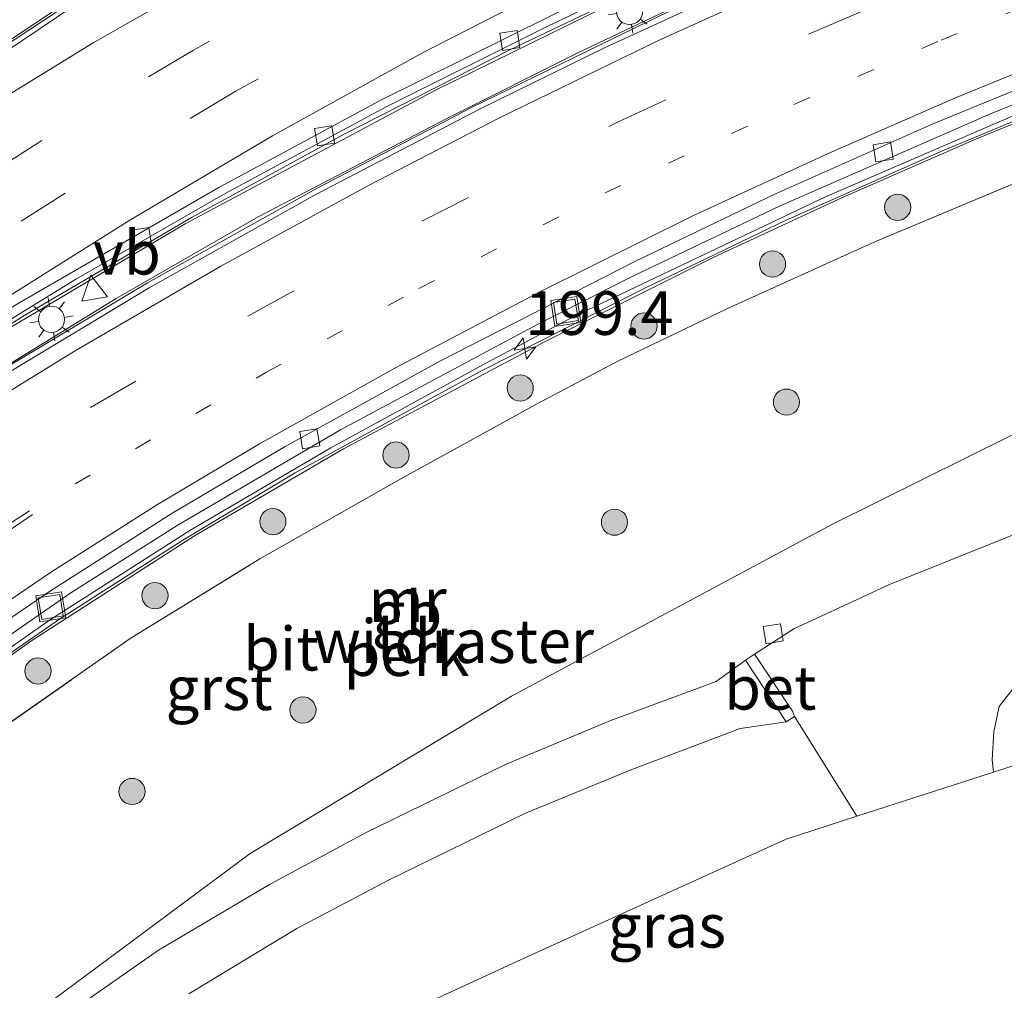
# Model space of a CAD drawing. Units: metres. Extents: x 229999 to 240002, y 581248 to 586195.
# Drawn here: x 235473 to 235530, y 581315 to 581371 of the extents above; entities that cross this region are included whole.
import ezdxf
from ezdxf.enums import TextEntityAlignment as Align

# ---------------------------------------------------------------- set-up
doc = ezdxf.new("R2010")
doc.units = ezdxf.units.M
for name, pattern in [('IE-TERREINAFSCHEIDING', [10, 8, -2]), ('VW-1-3_STREEP', [4, 1, -3]), ('VW-3-9_STREEP', [12, 3, -9])]:
    doc.linetypes.add(name, pattern=pattern)
doc.layers.get('0').update_dxf_attribs({"lineweight": 25})
for name, color, linetype, lineweight in [('B-ME-AL-OVERIG-GV-B6', 7, 'BV-GELEIDERAIL', 18), ('B-ME-AM-KILOMETR-S-B1', 7, 'Continuous', 18), ('B-ME-BV-GELEIDECONSTRUCTIE-BARRIER-L-B1', 213, 'BV-STEPBARRIER', 18), ('B-ME-GR-BOOM-S-B1', 93, 'Continuous', 18), ('B-ME-GW-TEENLIJN-L-B1', 93, 'Continuous', 18), ('B-ME-IE-GRASLAND-GV-B6', 93, 'Continuous', 18), ('B-ME-IE-GRONDWERKLIJN-GROND_INGERICHT-GV-B6', 253, 'Continuous', 18), ('B-ME-IE-INRICHTINGSELEMENT-S-B1', 253, 'Continuous', 18), ('B-ME-IE-MEUBILAIR_WEGMEUBILAIR-LICHTMAST-S-B1', 8, 'Continuous', 18), ('B-ME-IE-TERREINAFSCHEIDING-RASTERHEKWERK-L-B1', 8, 'IE-TERREINAFSCHEIDING', 18), ('B-ME-MW-MUUR-GV-B6', 8, 'IE-TERREINAFSCHEIDING-KUNSTMATIG', 18), ('B-ME-VH-VERH_SOORT-BETON-OVERIG-GV-B6', 8, 'IE-TERREINAFSCHEIDING-NATUURLIJK-HOUTWAL', 18), ('B-ME-VH-VERH_SOORT-BITUMEN-GV-B6', 8, 'IE-TERREINAFSCHEIDING-NATUURLIJK-HOUTWAL', 18), ('B-ME-VH-VERH_SOORT-GV-B6', 8, 'Continuous', 18), ('B-ME-VV-KOLK-S-B1', 8, 'Continuous', 18), ('B-ME-VW-MARKERING-13STREEP-045-L-B1', 255, 'VW-1-3_STREEP', 18), ('B-ME-VW-MARKERING-39STREEP-015-L-B1', 255, 'VW-3-9_STREEP', 18), ('B-ME-VW-MARKERING-STREEP-015-L-B1', 7, 'Continuous', 18), ('B-ME-VW-MEUBILAIR_WEGMEUBILAIR-VERKEERSBORD-S-B1', 8, 'Continuous', 18)]:
    doc.layers.add(name, color=color, linetype=linetype, lineweight=lineweight)
doc.styles.add('NLCS-ISO', font='NLCS-ISO.TTF')
doc.linetypes.add('BV-GELEIDERAIL', pattern='A,10,-3,[108,NLCS.SHX,S=1,R=0,X=0,Y=0],-3', length=16)
doc.linetypes.add('BV-STEPBARRIER', pattern='A,1,-1,[16,NLCS.SHX,S=1,R=0,X=-1,Y=0],1', length=3)
doc.linetypes.add('IE-TERREINAFSCHEIDING-KUNSTMATIG', pattern='A,4,[82,NLCS.SHX,S=0.75,R=90,X=0,Y=0],4,-2', length=10)
doc.linetypes.add('IE-TERREINAFSCHEIDING-NATUURLIJK-HOUTWAL', pattern='A,7,-1.5,[67,NLCS.SHX,S=0.75,R=45,X=0,Y=0],-1.5,7,-1.5,[70,NLCS.SHX,S=0.75,R=0,X=0,Y=0],-1.5', length=20)

# ---------------------------------------------------------------- blocks, each defined once
blk = doc.blocks.new('put')
for p, q in [((0.75, 0.75), (-0.75, 0.75)), ((-0.75, 0.75), (-0.75, -0.75)), ((0.75, -0.75), (0.75, 0.75)), ((-0.75, -0.75), (0.75, -0.75))]:
    blk.add_line(p, q)
blk.add_lwpolyline([(-0.625, 0.625), (0.625, 0.625), (0.625, -0.625), (-0.625, -0.625)], close=True)
blk = doc.blocks.new('verkeersbord')
for p, q in [((0, 0.75), (-0.75, -0.625)), ((0.75, -0.625), (0, 0.75)), ((-0.75, -0.625), (0.75, -0.625))]:
    blk.add_line(p, q)
blk = doc.blocks.new('boom')
blk.add_hatch(color=256).paths.add_polyline_path([(-0.75, 0, 1), (0.75, 0, 1)])
blk.add_circle((0, 0), 0.75)
blk = doc.blocks.new('hecto')
for p, q in [((0, 0.625), (-0.625, 0)), ((0, -0.625), (0, 0.625)), ((-0.625, 0), (0.625, 0)), ((0.625, 0), (0, -0.625))]:
    blk.add_line(p, q)
blk = doc.blocks.new('kolk')
blk.add_lwpolyline([(-0.5, -0.5), (0.5, -0.5), (0.5, 0.5), (-0.5, 0.5)], close=True)
blk = doc.blocks.new('lantaarnpaal')
for p, q in [((0, 0.75), (0, 1.25)), ((-0.884, 0.884), (-0.53, 0.53)), ((0.53, 0.53), (0.884, 0.884)), ((-0.75, 0), (-1.25, 0)), ((0.75, 0), (1.25, 0)), ((-0.53, -0.53), (-0.884, -0.884)), ((0.53, -0.53), (0.884, -0.884)), ((0, -0.75), (0, -1.25))]:
    blk.add_line(p, q)
blk.add_circle((0, 0), 0.75)

msp = doc.modelspace()

# ---------------------------------------------------------------- linework, layer by layer
at = {"layer": 'B-ME-AL-OVERIG-GV-B6'}
for points in [[(235531.7348, 581398.7516, 8.7368), (235524.3057, 581396.8191, 8.8363), (235521.5088, 581395.8698, 8.8666), (235511.379, 581391.5176, 9.0107), (235496.2589, 581384.2467, 9.1749), (235493.1258, 581382.4969, 9.2497), (235492.6508, 581383.3544, 9.3034), (235493.3835, 581383.7972, 9.3446), (235492.2232, 581385.9021, 9.5927), (235489.6166, 581384.5081, 9.6471), (235490.783, 581382.3965, 9.3886), (235491.642, 581382.843, 9.406), (235492.1579, 581381.9434, 9.226), (235480.2364, 581374.6317, 9.2938), (235468.8976, 581367.0557, 9.344)], [(235344.1048, 581263.1056, 10.6186), (235372.1876, 581282.9691, 10.4899), (235400.1405, 581302.8558, 10.2636), (235433.6685, 581326.5639, 9.7032), (235450.1004, 581338.2027, 9.4482), (235463.1408, 581347.1639, 9.2299), (235471.2128, 581352.2465, 9.0807), (235482.8536, 581359.1402, 8.8959), (235497.1909, 581366.8015, 8.7127), (235505.9105, 581371.0818, 8.6021), (235517.0707, 581376.3577, 8.4143), (235529.8928, 581381.7945, 8.3613)], [(235532.225, 581380.6456, 8.5918), (235520.9673, 581376.03, 8.6425), (235509.9608, 581371.1228, 8.7621), (235505.3526, 581368.9323, 8.7651), (235497.8801, 581365.2008, 8.8092), (235487.0412, 581359.546, 8.9319), (235478.8999, 581354.8585, 9.0569), (235466.68, 581347.3571, 9.1693), (235458.2687, 581341.9202, 9.2711), (235448.5067, 581335.3133, 9.4542), (235415.6699, 581312.0842, 10.0562), (235383.7018, 581289.4222, 10.4394), (235351.3769, 581266.5152, 10.6124), (235328.11701, 581250, 10.53446)], [(235443.8642, 581312.1862, 9.3164), (235449.8907, 581317.2613, 9.2711), (235457.2551, 581323.0714, 9.051), (235463.9843, 581328.1125, 8.8786), (235474.0663, 581335.262, 8.7372), (235483.393, 581341.2735, 8.6343), (235491.9186, 581346.2479, 8.531), (235503.5837, 581352.4535, 8.3935), (235513.0999, 581357.2108, 8.3532), (235520.5464, 581360.6717, 8.2966), (235528.1925, 581364.0063, 8.2482), (235537.942, 581367.9916, 8.2037)], [(235531.7154, 581362.0216, 8.6452), (235522.4096, 581358.1284, 8.7565), (235513.932, 581354.2811, 8.851), (235507.595, 581351.262, 8.7605), (235502.9358, 581348.7908, 8.5912), (235495.2051, 581344.5355, 8.7689), (235487.1399, 581339.9529, 8.9738), (235479.7085, 581335.3787, 8.9784), (235469.7732, 581328.447, 9.0551), (235461.3968, 581322.2195, 8.8822), (235455.5849, 581317.8618, 9.1257), (235441.6428, 581306.1199, 9.3292), (235437.2247, 581302.1675, 9.3193), (235432.5743, 581297.801, 9.2752), (235428.217, 581293.5422, 9.2358), (235425.0695, 581289.5175, 8.9589), (235422.72, 581286.47, 9.0472), (235416.5701, 581282.1618, 8.903), (235404.0585, 581266.8925, 7.2985), (235395.324, 581256.2688, 6.801), (235391.0798, 581253.0539, 6.9189), (235389.2182, 581250.676, 7.7091), (235388.68897, 581250, 8.02827)]]:
    msp.add_polyline3d(points, dxfattribs=at)
at = {"layer": 'B-ME-BV-GELEIDECONSTRUCTIE-BARRIER-L-B1'}
for points in [[(235416.7361, 581330.3019, 8.9543), (235418.7774, 581331.7733, 9.6036), (235448.3249, 581352.6198, 9.4147), (235472.3342, 581369.2078, 9.4698), (235480.8831, 581374.8519, 9.3933), (235490.1651, 581380.6084, 9.2779), (235495.669, 581383.7752, 9.2116), (235506.6884, 581389.1839, 9.0914), (235515.7762, 581393.324, 8.994), (235522.3972, 581396.1077, 8.9201), (235525.9213, 581397.1246, 8.8776), (235534.6035, 581399.3074, 8.8136), (235543.9233, 581401.4883, 8.7193), (235555.2446, 581405.1238, 8.6893), (235562.7011, 581407.3285, 8.6887), (235568.8159, 581408.9837, 8.7003), (235568.4045, 581410.5266, 8.8452), (235554.6112, 581408.2583, 9.1174), (235542.487, 581405.9995, 9.4983)], [(235325.38194, 581250, 10.61475), (235346.8866, 581265.2283, 10.6892), (235385.3623, 581292.4981, 10.5001), (235417.6338, 581315.3708, 10.0721), (235455.9209, 581342.4054, 9.4443), (235462.7454, 581347.0871, 9.3146), (235473.6623, 581353.9121, 9.1136), (235483.2594, 581359.5208, 8.9487), (235491.9553, 581364.282, 8.8195), (235501.4516, 581369.1155, 8.685), (235517.3484, 581376.6861, 8.4997), (235533.6823, 581383.4647, 8.3644), (235542.5736, 581386.861, 8.3135), (235554.0011, 581390.7901, 8.2619), (235562.6062, 581393.4653, 8.249), (235573.8595, 581396.646, 8.2443), (235583.3205, 581399.1565, 8.2624), (235588.4123, 581400.347, 8.2831), (235599.8178, 581402.5895, 8.33), (235607.6298, 581403.9215, 8.386)], [(235328.31624, 581250, 10.63165), (235347.8093, 581263.8038, 10.6911), (235386.2849, 581291.0736, 10.4967), (235418.5564, 581313.9463, 10.0727), (235450.0689, 581336.232, 9.4955), (235463.6681, 581345.2918, 9.2851), (235472.1112, 581350.6206, 9.1881), (235480.6894, 581355.7504, 9.0758), (235490.4596, 581361.2048, 8.9855), (235499.2658, 581365.7943, 8.9014), (235510.1692, 581371.1026, 8.8357), (235520.8859, 581375.8816, 8.7715), (235529.062, 581379.2737, 8.7234), (235537.8582, 581382.6684, 8.698), (235546.5119, 581385.7884, 8.6793), (235559.2663, 581390.0017, 8.6343), (235568.5693, 581392.7, 8.6262), (235575.0113, 581394.4614, 8.6234), (235587.0944, 581397.4812, 8.6489), (235593.7921, 581398.9544, 8.6787), (235606.1293, 581401.3917, 8.7447), (235610.2473, 581402.0458, 8.7763)], [(235534.39, 581366.7197, 8.2968), (235526.2312, 581363.3238, 8.3352), (235517.2844, 581359.3502, 8.3803), (235509.1912, 581355.4612, 8.4429), (235499.7541, 581350.6732, 8.5207), (235489.1501, 581344.8685, 8.6217), (235482.7151, 581341.0204, 8.7001), (235475.7161, 581336.5279, 8.7782), (235469.8364, 581332.4816, 8.869), (235462.3251, 581327.0557, 8.996), (235456.2577, 581322.4691, 9.1149), (235446.8138, 581314.8622, 9.3669), (235437.1423, 581306.4415, 9.4763), (235429.037, 581298.9398, 9.3974), (235421.892, 581291.8959, 9.1886), (235414.6078, 581284.2985, 8.8044), (235408.2377, 581277.2209, 8.3454), (235402.0278, 581269.9446, 7.7415), (235395.9673, 581262.4732, 7.077), (235386.5498, 581250.2031, 5.9978), (235386.3893, 581250, 5.98331)]]:
    msp.add_polyline3d(points, dxfattribs=at)
at = {"layer": 'B-ME-GW-TEENLIJN-L-B1'}
msp.add_polyline3d([(235436.67536, 581250, 1.73619), (235433.4168, 581251.5925, 1.8106), (235427.3476, 581254.2177, 1.94), (235421.0192, 581256.0711, 2.1548), (235417.8236, 581259.6985, 2.1548), (235418.5231, 581265.3146, 2.7057), (235431.244, 581277.011, 2.462), (235442.254, 581288.219, 2.177), (235456.624, 581300.509, 1.838), (235475.217, 581314.631, 1.385), (235486.569, 581323.078, 1.427), (235501.546, 581332.091, 1.333), (235513.0605, 581338.2533, 1.4785), (235519.979, 581341.956, 1.566), (235535.133, 581349.472, 1.845), (235549.444, 581354.278, 1.76), (235559.085, 581358.622, 1.898), (235569.317, 581361.656, 2.239), (235575.999, 581362.725, 2.207), (235579.09, 581361.288, 2.095), (235584.476, 581359.993, 1.796), (235616.4539, 581364.8938, 1.4182), (235628.9122, 581366.6707, 1.4259)], dxfattribs=at)
at = {"layer": 'B-ME-IE-GRASLAND-GV-B6'}
for points in [[(235436.67536, 581250, 1.73619), (235388.68897, 581250, 8.02827), (235389.2182, 581250.676, 7.7091), (235391.0798, 581253.0539, 6.9189), (235395.324, 581256.2688, 6.801), (235404.0585, 581266.8925, 7.2985), (235416.5701, 581282.1618, 8.903), (235422.72, 581286.47, 9.0472), (235425.0695, 581289.5175, 8.9589), (235428.217, 581293.5422, 9.2358), (235432.5743, 581297.801, 9.2752), (235437.2247, 581302.1675, 9.3193), (235441.6428, 581306.1199, 9.3292), (235455.5849, 581317.8618, 9.1257), (235461.3968, 581322.2195, 8.8822), (235469.7732, 581328.447, 9.0551), (235479.7085, 581335.3787, 8.9784), (235487.1399, 581339.9529, 8.9738), (235495.2051, 581344.5355, 8.7689), (235502.9358, 581348.7908, 8.5912), (235507.595, 581351.262, 8.7605), (235513.932, 581354.2811, 8.851), (235522.4096, 581358.1284, 8.7565), (235531.7154, 581362.0216, 8.6452)], [(235457.36091, 581250, 0.95842), (235436.67536, 581250, 1.73619), (235433.4168, 581251.5925, 1.8106), (235427.3476, 581254.2177, 1.94), (235421.0192, 581256.0711, 2.1548), (235417.8236, 581259.6985, 2.1548), (235418.5231, 581265.3146, 2.7057), (235431.244, 581277.011, 2.462), (235442.254, 581288.219, 2.177), (235456.624, 581300.509, 1.838), (235475.217, 581314.631, 1.385), (235486.569, 581323.078, 1.427), (235501.546, 581332.091, 1.333), (235513.0605, 581338.2533, 1.4785), (235519.979, 581341.956, 1.566), (235535.133, 581349.472, 1.845)], [(235535.133, 581349.472, 1.845), (235519.979, 581341.956, 1.566), (235513.0605, 581338.2533, 1.4785), (235501.546, 581332.091, 1.333), (235486.569, 581323.078, 1.427), (235475.217, 581314.631, 1.385), (235456.624, 581300.509, 1.838), (235442.254, 581288.219, 2.177), (235431.244, 581277.011, 2.462), (235418.5231, 581265.3146, 2.7057), (235417.8236, 581259.6985, 2.1548), (235421.0192, 581256.0711, 2.1548), (235427.3476, 581254.2177, 1.94), (235433.4168, 581251.5925, 1.8106), (235436.67536, 581250, 1.73619)], [(235533.2514, 581342.5075, 1.4001), (235523.1969, 581338.4836, 1.424), (235517.7288, 581335.9342, 1.4403), (235515.4752, 581334.4951, 1.4436), (235514.9471, 581334.1459, 1.4377), (235513.2809, 581332.9311, 1.4753), (235507.1782, 581330.6603, 1.4248), (235501.2018, 581328.1759, 1.4038), (235493.2167, 581324.2669, 1.3917), (235487.7152, 581321.3181, 1.3812), (235481.3339, 581317.5382, 1.3956), (235474.7387, 581312.9296, 1.465)], [(235533.331, 581329.08, 1.529), (235529.1523, 581327.7295, 1.559), (235529.0781, 581328.4319, 1.559), (235529.1875, 581330.0357, 1.559), (235529.4803, 581331.4927, 1.559), (235530.719, 581333.0965, 1.559)], [(235483.0732, 581315.0377, 1.4743), (235489.2525, 581318.7727, 1.4792), (235494.5123, 581321.5461, 1.4718), (235502.3417, 581325.3852, 1.4683), (235508.4499, 581327.8878, 1.4787), (235514.6406, 581330.2368, 1.498), (235517.2817, 581330.6103, 1.5243), (235517.768, 581330.9264, 1.5175), (235521.3347, 581325.2028, 1.5175), (235517.276, 581323.891, 1.39), (235502.101, 581316.993, 1.41), (235479.933, 581306.764, 1.418)]]:
    msp.add_polyline3d(points, dxfattribs=at)
at = {"layer": 'B-ME-IE-GRONDWERKLIJN-GROND_INGERICHT-GV-B6'}
msp.add_polyline3d([(235530.212, 581260.263, 1.509), (235521.937, 581272.654, 1.509), (235509.024, 581264.057, 1.509), (235518.44923, 581250, 1.509), (235491.49365, 581250, 1.65397), (235478.872, 581269.624, 1.525), (235461.952, 581295.313, 1.312), (235479.933, 581306.764, 1.418), (235502.101, 581316.993, 1.41), (235517.276, 581323.891, 1.39), (235521.3347, 581325.2028, 1.5175), (235529.1523, 581327.7295, 1.559), (235533.331, 581329.08, 1.529)], dxfattribs=at)
at = {"layer": 'B-ME-IE-TERREINAFSCHEIDING-RASTERHEKWERK-L-B1'}
msp.add_polyline3d([(235391.0798, 581253.0539, 6.9189), (235395.324, 581256.2688, 6.801), (235404.0585, 581266.8925, 7.2985), (235416.5701, 581282.1618, 8.903), (235422.72, 581286.47, 9.0472), (235425.0695, 581289.5175, 8.9589), (235428.217, 581293.5422, 9.2358), (235432.5743, 581297.801, 9.2752), (235437.2247, 581302.1675, 9.3193), (235441.6428, 581306.1199, 9.3292), (235455.5849, 581317.8618, 9.1257), (235461.3968, 581322.2195, 8.8822), (235469.7732, 581328.447, 9.0551), (235479.7085, 581335.3787, 8.9784), (235487.1399, 581339.9529, 8.9738), (235495.2051, 581344.5355, 8.7689), (235502.9358, 581348.7908, 8.5912), (235507.595, 581351.262, 8.7605), (235513.932, 581354.2811, 8.851), (235522.4096, 581358.1284, 8.7565), (235531.7154, 581362.0216, 8.6452)], dxfattribs=at)
at = {"layer": 'B-ME-MW-MUUR-GV-B6'}
for points in [[(235534.6721, 581399.0544, 7.9358), (235524.18, 581396.4002, 8.0247), (235521.4287, 581395.4509, 8.0491), (235512.0809, 581391.3948, 8.1428), (235501.1638, 581386.2361, 8.2522), (235494.9878, 581383.1201, 8.3302), (235489.0821, 581379.6606, 8.398), (235478.341, 581372.9165, 8.5147), (235468.7346, 581366.426, 8.5713), (235443.3432, 581348.7976, 8.4543), (235419.156, 581331.7087, 8.6678), (235418.9391, 581332.034, 9.4664), (235427.652, 581338.2768, 9.1994), (235450.3644, 581354.2694, 9.259), (235468.8976, 581367.0557, 9.344), (235480.2364, 581374.6317, 9.2938), (235492.1579, 581381.9434, 9.226), (235493.1258, 581382.4969, 9.2497), (235496.2589, 581384.2467, 9.1749), (235511.379, 581391.5176, 9.0107), (235521.5088, 581395.8698, 8.8666), (235524.3057, 581396.8191, 8.8363), (235531.7348, 581398.7516, 8.7368)], [(235324.90494, 581250, 9.73179), (235346.7119, 581265.4378, 9.8033), (235385.1875, 581292.72, 9.5974), (235417.459, 581315.572, 9.1628), (235433.0498, 581326.6179, 8.8475), (235455.8483, 581342.6881, 8.4669), (235464.7586, 581348.6894, 8.3186), (235476.6236, 581355.9911, 8.0965), (235485.1507, 581360.8832, 7.9541), (235494.3631, 581365.8451, 7.8191), (235503.6219, 581370.4662, 7.6863), (235516.1963, 581376.4662, 7.5412), (235520.0516, 581378.153, 7.5155), (235534.1427, 581383.934, 7.4156)], [(235535.23, 581381.3721, 7.8033), (235526.5382, 581377.9368, 7.844), (235515.8254, 581373.3423, 7.9003), (235506.9211, 581369.2354, 7.9705), (235499.7498, 581365.7188, 8.0221), (235490.3435, 581360.822, 8.1008), (235480.8, 581355.4778, 8.1941), (235470.6874, 581349.4081, 8.3172), (235459.2228, 581342.035, 8.4771), (235446.1335, 581333.1081, 8.6938), (235420.1834, 581314.7796, 9.1586), (235387.8413, 581291.8737, 9.5965), (235349.2288, 581264.5337, 9.8175), (235328.71918, 581250, 9.74086)], [(235529.8928, 581381.7945, 8.3613), (235517.0707, 581376.3577, 8.4143), (235505.9105, 581371.0818, 8.6021), (235497.1909, 581366.8015, 8.7127), (235482.8536, 581359.1402, 8.8959), (235471.2128, 581352.2465, 9.0807), (235463.1408, 581347.1639, 9.2299), (235450.1004, 581338.2027, 9.4482), (235433.6685, 581326.5639, 9.7032), (235400.1405, 581302.8558, 10.2636), (235372.1876, 581282.9691, 10.4899), (235344.1048, 581263.1056, 10.6186)], [(235328.11701, 581250, 10.53446), (235351.3769, 581266.5152, 10.6124), (235383.7018, 581289.4222, 10.4394), (235415.6699, 581312.0842, 10.0562), (235448.5067, 581335.3133, 9.4542), (235458.2687, 581341.9202, 9.2711), (235466.68, 581347.3571, 9.1693), (235478.8999, 581354.8585, 9.0569), (235487.0412, 581359.546, 8.9319), (235497.8801, 581365.2008, 8.8092), (235505.3526, 581368.9323, 8.7651), (235509.9608, 581371.1228, 8.7621), (235520.9673, 581376.03, 8.6425), (235532.225, 581380.6456, 8.5918)], [(235537.942, 581367.9916, 8.2037), (235528.1925, 581364.0063, 8.2482), (235520.5464, 581360.6717, 8.2966), (235513.0999, 581357.2108, 8.3532), (235503.5837, 581352.4535, 8.3935), (235491.9186, 581346.2479, 8.531), (235483.393, 581341.2735, 8.6343), (235474.0663, 581335.262, 8.7372), (235463.9843, 581328.1125, 8.8786), (235457.2551, 581323.0714, 9.051), (235449.8907, 581317.2613, 9.2711), (235443.8642, 581312.1862, 9.3164)], [(235444.7048, 581313.4485, 8.4925), (235451.2559, 581318.8596, 8.31), (235459.4736, 581325.2869, 8.1204), (235465.2473, 581329.5333, 8.0096), (235475.0881, 581336.4394, 7.8391), (235483.1191, 581341.5631, 7.7792), (235491.2032, 581346.3139, 7.6668), (235500.1482, 581351.2005, 7.6172), (235505.1262, 581353.8253, 7.4587), (235519.5275, 581360.6845, 7.4462), (235530.4506, 581365.3977, 7.3995)]]:
    msp.add_polyline3d(points, dxfattribs=at)
at = {"layer": 'B-ME-VH-VERH_SOORT-BETON-OVERIG-GV-B6'}
msp.add_polyline3d([(235515.4752, 581334.4951, 1.4436), (235515.6421, 581334.2328, 1.3498), (235517.6371, 581331.226, 1.4298), (235517.768, 581330.9264, 1.5175), (235517.2817, 581330.6103, 1.5243), (235516.0999, 581332.4131, 1.4941), (235514.9471, 581334.1459, 1.4377), (235515.4752, 581334.4951, 1.4436)], dxfattribs=at)
at = {"layer": 'B-ME-VH-VERH_SOORT-BITUMEN-GV-B6'}
for points in [[(235407.7554, 581322.9306, 8.9261), (235443.4851, 581348.2571, 8.5129), (235456.0159, 581356.9427, 8.5456), (235463.363, 581361.8899, 8.5662), (235467.452, 581365.1819, 8.5642), (235468.7346, 581366.426, 8.5713), (235478.341, 581372.9165, 8.5147), (235489.0821, 581379.6606, 8.398), (235494.9878, 581383.1201, 8.3302), (235501.1638, 581386.2361, 8.2522), (235512.0809, 581391.3948, 8.1428), (235521.4287, 581395.4509, 8.0491), (235524.18, 581396.4002, 8.0247), (235534.6721, 581399.0544, 7.9358)], [(235536.5142, 581385.5408, 7.4723), (235525.4106, 581381.0558, 7.5501), (235515.8167, 581376.802, 7.635), (235506.2645, 581372.2962, 7.7377), (235493.9955, 581366.1809, 7.9148), (235484.7793, 581361.219, 8.0671), (235473.241, 581354.55, 8.2502), (235464.3321, 581349.0251, 8.4011), (235458.1916, 581344.9051, 8.5017), (235433.8883, 581327.718, 8.8879), (235433.2429, 581327.1208, 8.906), (235433.0498, 581326.6179, 8.8475), (235417.459, 581315.572, 9.1628), (235385.1875, 581292.72, 9.5974), (235346.7119, 581265.4378, 9.8033), (235324.90494, 581250, 9.73179)], [(235534.1427, 581383.934, 7.4156), (235520.0516, 581378.153, 7.5155), (235516.1963, 581376.4662, 7.5412), (235503.6219, 581370.4662, 7.6863), (235494.3631, 581365.8451, 7.8191), (235485.1507, 581360.8832, 7.9541), (235476.6236, 581355.9911, 8.0965), (235464.7586, 581348.6894, 8.3186), (235455.8483, 581342.6881, 8.4669), (235433.0498, 581326.6179, 8.8475), (235433.2429, 581327.1208, 8.906), (235433.8883, 581327.718, 8.8879), (235458.1916, 581344.9051, 8.5017), (235464.3321, 581349.0251, 8.4011), (235473.241, 581354.55, 8.2502), (235484.7793, 581361.219, 8.0671), (235493.9955, 581366.1809, 7.9148), (235506.2645, 581372.2962, 7.7377), (235515.8167, 581376.802, 7.635), (235525.4106, 581381.0558, 7.5501), (235536.5142, 581385.5408, 7.4723)], [(235420.1834, 581314.7796, 9.1586), (235446.1335, 581333.1081, 8.6938), (235459.2228, 581342.035, 8.4771), (235470.6874, 581349.4081, 8.3172), (235480.8, 581355.4778, 8.1941), (235490.3435, 581360.822, 8.1008), (235499.7498, 581365.7188, 8.0221), (235506.9211, 581369.2354, 7.9705), (235515.8254, 581373.3423, 7.9003), (235526.5382, 581377.9368, 7.844), (235535.23, 581381.3721, 7.8033)], [(235539.5837, 581369.712, 7.2754), (235528.9802, 581365.4381, 7.3935), (235516.9448, 581360.1724, 7.4564), (235508.4998, 581356.1382, 7.5151), (235502.8137, 581353.2676, 7.5604), (235491.7522, 581347.3341, 7.6483), (235482.4015, 581341.8663, 7.7732), (235476.3019, 581338.0073, 7.8568), (235466.4326, 581331.1566, 7.9695), (235458.7852, 581325.5345, 8.1015), (235449.1391, 581317.9442, 8.3428), (235442.6308, 581312.511, 8.4926), (235435.6283, 581306.3242, 8.5649), (235423.0153, 581294.3473, 8.3661), (235416.8733, 581288.0217, 8.0354), (235410.3342, 581281.011, 7.6333), (235403.2112, 581272.8283, 7.0187), (235396.7411, 581264.9263, 6.3147), (235385.18197, 581250, 5.06159)], [(235536.0341, 581369.1121, 7.3805), (235525.656, 581364.8466, 7.4362), (235516.7092, 581360.873, 7.4864), (235508.616, 581356.9841, 7.5377), (235497.4908, 581351.292, 7.6291), (235488.575, 581346.3933, 7.7253), (235482.1399, 581342.5813, 7.8045), (235475.1409, 581338.1197, 7.8891), (235467.7788, 581333.0877, 7.9808), (235461.1892, 581328.337, 8.0902), (235452.4319, 581321.61, 8.2715), (235443.509, 581314.3699, 8.4735), (235435.05, 581306.8222, 8.5617), (235426.1511, 581298.4219, 8.4653), (235419.4133, 581291.6993, 8.2173), (235411.7695, 581283.5864, 7.7886), (235404.1573, 581275.002, 7.1698), (235396.6075, 581265.8751, 6.3779), (235384.37955, 581250, 5.02314)], [(235385.18197, 581250, 5.06159), (235384.37955, 581250, 5.02314), (235396.6075, 581265.8751, 6.3779), (235404.1573, 581275.002, 7.1698), (235411.7695, 581283.5864, 7.7886), (235419.4133, 581291.6993, 8.2173), (235426.1511, 581298.4219, 8.4653), (235435.05, 581306.8222, 8.5617), (235443.509, 581314.3699, 8.4735), (235452.4319, 581321.61, 8.2715), (235461.1892, 581328.337, 8.0902), (235467.7788, 581333.0877, 7.9808), (235475.1409, 581338.1197, 7.8891), (235482.1399, 581342.5813, 7.8045), (235488.575, 581346.3933, 7.7253), (235497.4908, 581351.292, 7.6291), (235508.616, 581356.9841, 7.5377), (235516.7092, 581360.873, 7.4864), (235525.656, 581364.8466, 7.4362), (235536.0341, 581369.1121, 7.3805)], [(235515.4752, 581334.4951, 1.4436), (235517.7288, 581335.9342, 1.4403), (235523.1969, 581338.4836, 1.424), (235533.2514, 581342.5075, 1.4001)], [(235530.719, 581333.0965, 1.559), (235529.4803, 581331.4927, 1.559), (235529.1875, 581330.0357, 1.559), (235529.0781, 581328.4319, 1.559), (235529.1523, 581327.7295, 1.559), (235521.3347, 581325.2028, 1.5175), (235517.768, 581330.9264, 1.5175), (235517.6371, 581331.226, 1.4298), (235515.6421, 581334.2328, 1.3498), (235515.4752, 581334.4951, 1.4436)]]:
    msp.add_polyline3d(points, dxfattribs=at)
at = {"layer": 'B-ME-VH-VERH_SOORT-GV-B6'}
for points in [[(235385.96051, 581250, 5.13548), (235385.18197, 581250, 5.06159), (235396.7411, 581264.9263, 6.3147), (235403.2112, 581272.8283, 7.0187), (235410.3342, 581281.011, 7.6333), (235416.8733, 581288.0217, 8.0354), (235423.0153, 581294.3473, 8.3661), (235435.6283, 581306.3242, 8.5649), (235442.6308, 581312.511, 8.4926), (235449.1391, 581317.9442, 8.3428), (235458.7852, 581325.5345, 8.1015), (235466.4326, 581331.1566, 7.9695), (235476.3019, 581338.0073, 7.8568), (235482.4015, 581341.8663, 7.7732), (235491.7522, 581347.3341, 7.6483), (235502.8137, 581353.2676, 7.5604), (235508.4998, 581356.1382, 7.5151), (235516.9448, 581360.1724, 7.4564), (235528.9802, 581365.4381, 7.3935), (235539.5837, 581369.712, 7.2754)], [(235530.4506, 581365.3977, 7.3995), (235519.5275, 581360.6845, 7.4462), (235505.1262, 581353.8253, 7.4587), (235500.1482, 581351.2005, 7.6172), (235491.2032, 581346.3139, 7.6668), (235483.1191, 581341.5631, 7.7792), (235475.0881, 581336.4394, 7.8391), (235465.2473, 581329.5333, 8.0096), (235459.4736, 581325.2869, 8.1204), (235451.2559, 581318.8596, 8.31), (235444.7048, 581313.4485, 8.4925), (235436.0163, 581305.8334, 8.5983), (235428.859, 581299.1431, 8.5507), (235424.1468, 581294.5839, 8.4316), (235416.6266, 581286.8374, 8.0123), (235411.0593, 581280.8136, 7.6773), (235403.7221, 581272.4143, 7.0427), (235397.2308, 581264.5444, 6.3566), (235389.1163, 581254.0551, 5.4606), (235385.96051, 581250, 5.13548)], [(235474.7387, 581312.9296, 1.465), (235481.3339, 581317.5382, 1.3956), (235487.7152, 581321.3181, 1.3812), (235493.2167, 581324.2669, 1.3917), (235501.2018, 581328.1759, 1.4038), (235507.1782, 581330.6603, 1.4248), (235513.2809, 581332.9311, 1.4753), (235514.9471, 581334.1459, 1.4377)], [(235514.9471, 581334.1459, 1.4377), (235516.0999, 581332.4131, 1.4941), (235517.2817, 581330.6103, 1.5243), (235514.6406, 581330.2368, 1.498), (235508.4499, 581327.8878, 1.4787), (235502.3417, 581325.3852, 1.4683), (235494.5123, 581321.5461, 1.4718), (235489.2525, 581318.7727, 1.4792), (235483.0732, 581315.0377, 1.4743)]]:
    msp.add_polyline3d(points, dxfattribs=at)
at = {"layer": 'B-ME-VW-MARKERING-13STREEP-045-L-B1'}
msp.add_polyline3d([(235476.551, 581344.242, 8.0244), (235487.4759, 581350.6217, 7.8931), (235496.2485, 581355.43, 7.8095), (235506.915, 581360.9074, 7.725), (235517.7253, 581365.9837, 7.6456), (235526.1588, 581369.6657, 7.6012), (235534.8584, 581373.2173, 7.5579), (235547.4089, 581377.8983, 7.5106), (235555.5758, 581380.6659, 7.4959), (235564.0702, 581383.3299, 7.4857), (235572.046, 581385.6353, 7.4822), (235581.113, 581388.0207, 7.4737), (235589.4489, 581390.0172, 7.4965), (235599.2363, 581392.0827, 7.5015), (235608.8728, 581393.8558, 7.534), (235619.0696, 581395.4459, 7.6138)], dxfattribs=at)
at = {"layer": 'B-ME-VW-MARKERING-39STREEP-015-L-B1'}
for points in [[(235612.3349, 581413.1066, 7.7882), (235607.7163, 581412.4577, 7.7697), (235596.5428, 581410.6181, 7.7198), (235584.568, 581408.2101, 7.6647), (235572.7048, 581405.3909, 7.6419), (235564.938, 581403.3663, 7.628), (235551.3157, 581399.2452, 7.6712), (235540.2135, 581395.4772, 7.6918), (235526.9428, 581390.4333, 7.7681), (235516.5579, 581386.0109, 7.8569), (235504.5181, 581380.3729, 7.9754), (235494.7494, 581375.4007, 8.0927), (235483.335, 581369.0941, 8.2642), (235474.6351, 581363.9064, 8.391), (235463.2971, 581356.6706, 8.477), (235451.5234, 581348.7041, 8.5293), (235415.5314, 581323.3208, 8.9502), (235375.5929, 581295.0211, 9.4598), (235335.7498, 581266.7908, 9.6095), (235312.04112, 581250, 9.45734)], [(235610.878, 581409.6127, 7.6913), (235600.1561, 581407.9535, 7.6246), (235586.5518, 581405.2962, 7.5632), (235575.5536, 581402.7688, 7.5325), (235568.2438, 581400.8623, 7.5209), (235556.4209, 581397.4389, 7.5522), (235545.8471, 581393.9711, 7.5891), (235538.1108, 581391.2337, 7.6159), (235528.988, 581387.7351, 7.6628), (235516.6376, 581382.4877, 7.7601), (235507.0753, 581377.9992, 7.8577), (235497.5691, 581373.1986, 7.9794), (235485.7122, 581366.719, 8.153), (235475.9817, 581360.9046, 8.3015), (235461.9604, 581351.9394, 8.4616), (235443.4844, 581339.1074, 8.658), (235403.5606, 581310.8288, 9.2498), (235363.6858, 581282.5676, 9.6363), (235323.7133, 581254.261, 9.6516), (235317.69732, 581250, 9.59121)], [(235335.95988, 581250, 9.65), (235365.5981, 581270.9971, 9.6526), (235405.5118, 581299.2795, 9.3296), (235445.4888, 581327.5692, 8.6118), (235458.8201, 581336.7301, 8.3694), (235468.7371, 581343.2557, 8.2238), (235477.4296, 581348.6087, 8.1068), (235486.4396, 581353.8593, 8.012), (235496.4132, 581359.2979, 7.929), (235507.6646, 581364.9852, 7.8337), (235518.9347, 581370.1662, 7.7444), (235528.6423, 581374.294, 7.6946), (235541.2613, 581379.2264, 7.6536), (235551.9282, 581382.9557, 7.6168), (235562.7912, 581386.4112, 7.6091), (235575.9299, 581390.1316, 7.5848), (235585.7471, 581392.569, 7.6118), (235597.6219, 581395.1367, 7.6277), (235610.3126, 581397.4745, 7.6706), (235615.0281, 581398.1723, 7.7)]]:
    msp.add_polyline3d(points, dxfattribs=at)
at = {"layer": 'B-ME-VW-MARKERING-STREEP-015-L-B1'}
for points in [[(235613.7777, 581416.5668, 7.8702), (235609.4262, 581415.9889, 7.8574), (235601.1393, 581414.6928, 7.8284), (235591.8018, 581413.0145, 7.7955), (235583.9193, 581411.3901, 7.7815), (235574.3896, 581409.1717, 7.7876), (235564.1466, 581406.4983, 7.7546), (235552.7997, 581403.1292, 7.7715), (235541.004, 581399.222, 7.809), (235529.3979, 581394.8918, 7.869), (235519.6821, 581390.9335, 7.9451), (235509.6096, 581386.4217, 8.0461), (235498.2601, 581380.894, 8.1652), (235487.4877, 581375.1646, 8.308), (235477.5808, 581369.5033, 8.446), (235468.5973, 581363.9921, 8.5224), (235455.3169, 581355.2718, 8.5373), (235436.5698, 581342.1899, 8.5454), (235396.5758, 581313.8897, 9.1354), (235367.2322, 581293.0792, 9.445)], [(235323.33668, 581250, 9.71352), (235360.4702, 581276.3047, 9.74), (235400.4342, 581304.6127, 9.3808), (235440.4066, 581332.9173, 8.7804), (235457.2827, 581344.7553, 8.5158), (235470.1872, 581353.3878, 8.3129), (235479.6772, 581359.346, 8.157), (235487.8601, 581364.1712, 8.0375), (235496.4421, 581368.9308, 7.9067), (235505.8638, 581373.7754, 7.78), (235516.2541, 581378.7374, 7.6692), (235526.6967, 581383.3064, 7.582), (235536.5236, 581387.2439, 7.5199), (235545.1593, 581390.4304, 7.4824), (235557.8205, 581394.6705, 7.4453), (235569.5424, 581398.0958, 7.4288), (235578.8704, 581400.5174, 7.4284), (235589.5388, 581402.9568, 7.4557), (235601.5085, 581405.2957, 7.5173), (235609.6234, 581406.6038, 7.5838)], [(235330.30671, 581250, 9.7299), (235363.3353, 581273.3852, 9.7489), (235403.299, 581301.7052, 9.3907), (235443.2923, 581329.9847, 8.7131), (235455.6385, 581338.4957, 8.5051), (235467.9196, 581346.558, 8.32), (235476.5199, 581351.8449, 8.2148), (235484.907, 581356.7111, 8.1188), (235493.3231, 581361.3185, 8.0496), (235500.8704, 581365.22, 7.9821), (235510.0418, 581369.6727, 7.91), (235518.1416, 581373.3513, 7.8496), (235526.8778, 581377.0731, 7.8075), (235535.6995, 581380.5862, 7.7689), (235543.8576, 581383.5962, 7.7541), (235555.0279, 581387.4247, 7.7344), (235566.7314, 581390.9788, 7.7048), (235575.5312, 581393.389, 7.7004), (235586.5229, 581396.0844, 7.72), (235598.4206, 581398.6429, 7.7375), (235611.0012, 581400.8888, 7.791)], [(235383.09909, 581250, 5.0222), (235396.0892, 581266.7528, 6.4322), (235402.5889, 581274.6027, 7.1175), (235408.9152, 581281.8131, 7.654), (235415.117, 581288.587, 8.0721), (235424.0058, 581297.6448, 8.4471), (235431.4619, 581304.733, 8.5811), (235438.8022, 581311.356, 8.5805), (235447.1053, 581318.4045, 8.4202), (235453.7325, 581323.7112, 8.2577), (235460.889, 581329.1527, 8.1256), (235468.6617, 581334.7704, 8.0063), (235475.1918, 581339.2032, 7.9248), (235481.2663, 581343.0562, 7.8494), (235487.1041, 581346.5282, 7.7774), (235494.8653, 581350.8654, 7.6914), (235503.1675, 581355.2537, 7.6224), (235511.9443, 581359.5958, 7.5552), (235519.6565, 581363.1516, 7.5066), (235526.9795, 581366.3489, 7.4682), (235535.6666, 581369.9156, 7.4241)], [(235341.58293, 581250, 9.55818), (235368.0175, 581268.7238, 9.5644), (235407.9586, 581297.0141, 9.2135), (235447.9093, 581325.2896, 8.4822), (235462.4565, 581335.2728, 8.2243), (235473.9361, 581342.7035, 8.061)], [(235378.9613, 581250, 4.97093), (235393.2599, 581268.4229, 6.4858), (235398.5761, 581274.9073, 7.0509), (235405.0288, 581282.391, 7.6389), (235411.4801, 581289.4816, 8.0867), (235419.8846, 581298.1495, 8.4658), (235429.8407, 581307.664, 8.6608), (235436.9706, 581314.0666, 8.6582), (235443.5731, 581319.7061, 8.5398), (235450.4724, 581325.2997, 8.3947), (235457.9149, 581331.0137, 8.2763), (235467.0917, 581337.6985, 8.1376), (235474.1074, 581342.4875, 8.0503)]]:
    msp.add_polyline3d(points, dxfattribs=at)

# ---------------------------------------------------------------- block references
at = {"layer": 'B-ME-AM-KILOMETR-S-B1', "rotation": 9}
msp.add_blockref('hecto', (235502.319, 581351.995, 8.917), dxfattribs=at)
at = {"layer": 'B-ME-GR-BOOM-S-B1', "rotation": 9}
for p in [(235523.6699, 581360.0875, 8.824), (235516.5015, 581356.8359, 8.8339), (235509.1393, 581353.2835, 8.9012), (235502.048, 581349.734, 8.353), (235517.3005, 581348.9274, 5.3298), (235494.932, 581345.896, 8.46), (235487.8812, 581342.0812, 8.7112), (235507.4486, 581342.046, 4.5821), (235481.122, 581337.842, 8.591), (235474.4256, 581333.5226, 9.1619), (235489.6004, 581331.2928, 4.4063), (235479.8115, 581326.6218, 5.146)]:
    msp.add_blockref('boom', p, dxfattribs=at)
at = {"layer": 'B-ME-IE-INRICHTINGSELEMENT-S-B1', "rotation": 9}
for p in [(235504.6638, 581354.116, 7.4309), (235475.155, 581337.197, 7.8142)]:
    msp.add_blockref('put', p, dxfattribs=at)
at = {"layer": 'B-ME-IE-MEUBILAIR_WEGMEUBILAIR-LICHTMAST-S-B1', "rotation": 9}
for p in [(235508.312, 581371.303, 8.6627), (235475.198, 581353.666, 9.0533)]:
    msp.add_blockref('lantaarnpaal', p, dxfattribs=at)
at = {"layer": 'B-ME-VV-KOLK-S-B1', "rotation": 9}
for p in [(235501.4548, 581369.6472, 7.677), (235490.842, 581364.1838, 7.843), (235522.8381, 581363.2561, 7.3499), (235480.3582, 581358.3572, 8.0122), (235489.99, 581346.8298, 7.6149), (235516.547, 581335.661, 1.458)]:
    msp.add_blockref('kolk', p, dxfattribs=at)
at = {"layer": 'B-ME-VW-MEUBILAIR_WEGMEUBILAIR-VERKEERSBORD-S-B1', "rotation": 9}
msp.add_blockref('verkeersbord', (235477.575, 581355.453, 9.015), dxfattribs=at)

# ---------------------------------------------------------------- texts
at = {"layer": 'B-ME-AL-OVERIG-GV-B6', "ltscale": 0.2, "style": 'NLCS-ISO'}
msp.add_text('perk', height=2.5, dxfattribs=at).set_placement((235495.53125, 581334.48992), align=Align.MIDDLE_CENTER)
at = {"layer": 'B-ME-AM-KILOMETR-S-B1', "ltscale": 0.2, "style": 'NLCS-ISO'}
msp.add_text('199.4', height=2.5, dxfattribs=at).set_placement((235502.319, 581351.995, 8.917), align=Align.BOTTOM_LEFT)
at = {"layer": 'B-ME-BV-GELEIDECONSTRUCTIE-BARRIER-L-B1', "ltscale": 0.2, "style": 'NLCS-ISO'}
msp.add_text('gb', height=2.5, dxfattribs=at).set_placement((235495.56502, 581336.83899), align=Align.MIDDLE_CENTER)
at = {"layer": 'B-ME-IE-GRASLAND-GV-B6', "ltscale": 0.2, "style": 'NLCS-ISO'}
msp.add_text('gras', height=2.5, dxfattribs=at).set_placement((235510.46033, 581318.9286), align=Align.MIDDLE_CENTER)
at = {"layer": 'B-ME-IE-TERREINAFSCHEIDING-RASTERHEKWERK-L-B1', "ltscale": 0.2, "style": 'NLCS-ISO'}
msp.add_text('wildraster', height=2.5, dxfattribs=at).set_placement((235498.23046, 581335.23451), align=Align.MIDDLE_CENTER)
at = {"layer": 'B-ME-MW-MUUR-GV-B6', "ltscale": 0.2, "style": 'NLCS-ISO'}
msp.add_text('mr', height=2.5, dxfattribs=at).set_placement((235495.60142, 581337.57167), align=Align.MIDDLE_CENTER)
at = {"layer": 'B-ME-VH-VERH_SOORT-BETON-OVERIG-GV-B6', "ltscale": 0.2, "style": 'NLCS-ISO'}
msp.add_text('bet', height=2.5, dxfattribs=at).set_placement((235516.37229, 581332.56001), align=Align.MIDDLE_CENTER)
at = {"layer": 'B-ME-VH-VERH_SOORT-BITUMEN-GV-B6', "ltscale": 0.2, "style": 'NLCS-ISO'}
msp.add_text('bit', height=2.5, dxfattribs=at).set_placement((235488.33779, 581334.80296), align=Align.MIDDLE_CENTER)
at = {"layer": 'B-ME-VH-VERH_SOORT-GV-B6', "ltscale": 0.2, "style": 'NLCS-ISO'}
msp.add_text('grst', height=2.5, dxfattribs=at).set_placement((235484.80192, 581332.53805), align=Align.MIDDLE_CENTER)
at = {"layer": 'B-ME-VW-MEUBILAIR_WEGMEUBILAIR-VERKEERSBORD-S-B1', "ltscale": 0.2, "style": 'NLCS-ISO'}
msp.add_text('vb', height=2.5, dxfattribs=at).set_placement((235477.575, 581355.453, 9.015), align=Align.BOTTOM_LEFT)

doc.saveas('drawing.dxf')
